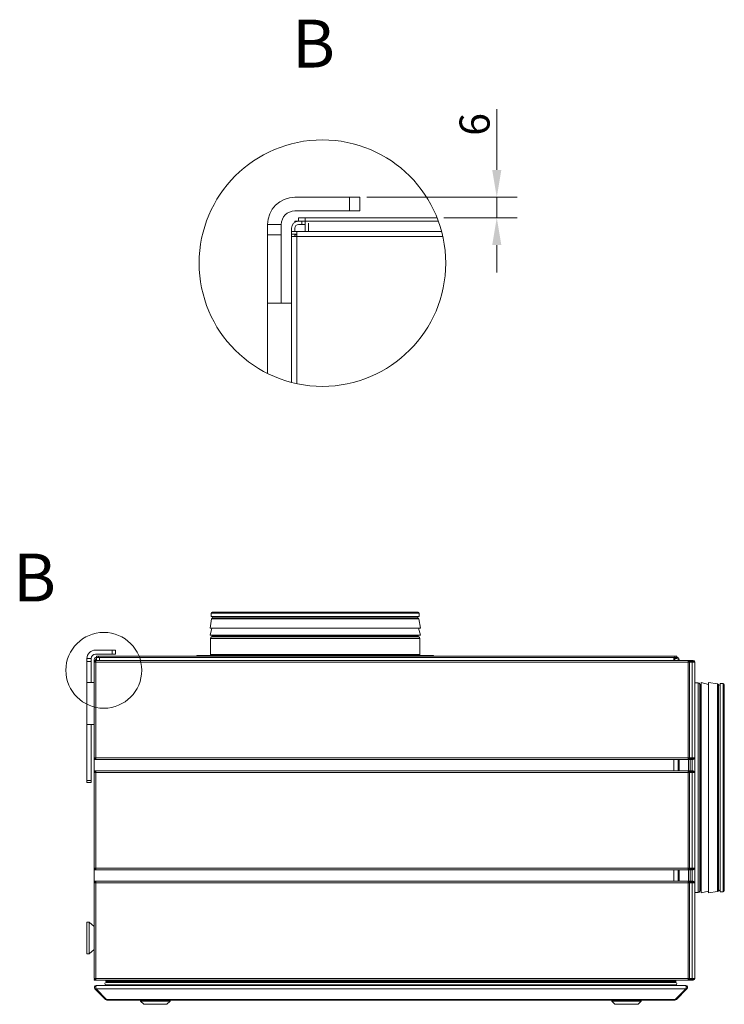
# Model space of a CAD drawing. Units: millimetres. Extents: x 104 to 3719, y 104 to 2626.
# Drawn here: x 2999 to 3669, y 1434 to 2370 of the extents above; entities that cross this region are included whole.
import ezdxf

# ---------------------------------------------------------------- set-up
doc = ezdxf.new("R2010")
doc.units = ezdxf.units.MM
doc.header["$LTSCALE"] = 13
for name, color, linetype, lineweight in [('Detail Boundary (ISO)', 7, 'Continuous', 25), ('Dimension (ISO)', 7, 'Continuous', 25), ('Symbol (ISO)', 7, 'Continuous', 25), ('Visible (Drawing)', 7, 'Continuous', 40), ('Visible Narrow (ISO)', 7, 'Continuous', 35)]:
    doc.layers.add(name, color=color, linetype=linetype, lineweight=lineweight)
doc.styles.add('Arial 220', font='arial.ttf')
doc.styles.add('Label Text (Drawing)', font='arial.ttf')
doc.dimstyles.new('Default (Drawing)', dxfattribs={"dimscale": 13, "dimtxt": 2.2, "dimasz": 2, "dimexe": 1.5, "dimexo": 0.5, "dimgap": 0.5, "dimtad": 1, "dimrnd": 1e-08, "dimtxsty": 'Arial 220', "dimcen": 0.09, "dimdle": 6, "dimclrd": 8, "dimclre": 8, "dimclrt": 7, "dimazin": 2, "dimtfac": 0.545455, "dimtmove": 0, "dimatfit": 3, "dimfxl": 0, "dimtolj": 1, "dimtzin": 0, "dimlwd": 9, "dimlwe": 9, "dimarcsym": 0})

# ---------------------------------------------------------------- blocks, each defined once
blk = doc.blocks.new('*D28')
at = {"layer": 'Defpoints', "color": 0}
for p in [(3322.28, 2201.17), (3452.42, 2201.17), (3395.66, 2181.67)]:
    blk.add_point(p, dxfattribs=at)
at = {"layer": 'Dimension (ISO)', "color": 8, "lineweight": 9}
for p, q in [((3452.42, 2227.17), (3452.42, 2285.05)), ((3328.78, 2201.17), (3471.92, 2201.17)), ((3452.42, 2181.67), (3452.42, 2201.17)), ((3402.16, 2181.67), (3471.92, 2181.67)), ((3452.42, 2155.67), (3452.42, 2129.67))]:
    blk.add_line(p, q, dxfattribs=at)
at = {"layer": 'Dimension (ISO)', "color": 8}
for points in [[(3448.09, 2227.17), (3456.75, 2227.17), (3452.42, 2201.17)], [(3448.09, 2155.67), (3456.75, 2155.67), (3452.42, 2181.67)]]:
    blk.add_solid(points, dxfattribs=at)
at = {"layer": 'Dimension (ISO)', "color": 7, "insert": (3431.32, 2259.67), "char_height": 28.6, "attachment_point": 4, "rotation": 90, "style": 'Arial 220'}
blk.add_mtext('\\A1;6', dxfattribs=at)

msp = doc.modelspace()

# ---------------------------------------------------------------- linework, layer by layer
at = {"layer": 'Detail Boundary (ISO)', "color": 7, "lineweight": 5}
for centre, radius in [((3286.646, 2138.559), 117.229), ((3078.797, 1751.244), 36.07)]:
    msp.add_circle(centre, radius, dxfattribs=at)
at = {"layer": 'Visible (Drawing)', "color": 7, "lineweight": 5}
for p, q in [((3312.533, 2201.166), (3260.533, 2201.166)), ((3322.283, 2201.166), (3312.533, 2201.166)), ((3322.283, 2201.166), (3322.283, 2188.166)), ((3260.533, 2188.166), (3312.533, 2188.166)), ((3312.533, 2188.166), (3322.283, 2188.166)), ((3234.533, 2175.166), (3234.533, 2165.416)), ((3234.533, 2175.166), (3247.533, 2175.166)), ((3247.533, 2165.416), (3247.533, 2175.166)), ((3260.533, 2178.416), (3260.533, 2177.545)), ((3260.533, 2178.416), (3263.783, 2178.416)), ((3263.783, 2178.416), (3263.783, 2181.666)), ((3270.283, 2181.666), (3263.783, 2181.666)), ((3267.033, 2178.416), (3263.783, 2178.416)), ((3263.783, 2175.166), (3267.033, 2175.166)), ((3267.033, 2175.166), (3267.033, 2178.416)), ((3267.033, 2178.416), (3267.609, 2178.416)), ((3270.283, 2175.166), (3267.033, 2175.166)), ((3267.609, 2178.416), (3270.283, 2178.416)), ((3395.662, 2181.666), (3270.283, 2181.666)), ((3270.283, 2178.416), (3396.892, 2178.416)), ((3270.283, 2178.416), (3270.283, 2168.666)), ((3273.533, 2168.666), (3273.533, 2176.674)), ((3234.533, 2100.416), (3234.533, 2165.416)), ((3247.533, 2100.416), (3247.533, 2165.416)), ((3257.283, 2171.916), (3257.283, 2168.666)), ((3262.158, 2168.666), (3257.283, 2168.666)), ((3257.283, 2168.666), (3257.283, 2166.228)), ((3257.283, 2166.228), (3257.283, 2163.791)), ((3257.283, 2166.228), (3262.158, 2166.228)), ((3257.283, 2163.791), (3262.158, 2163.791)), ((3257.283, 2025.068), (3257.283, 2163.791)), ((3260.533, 2171.916), (3260.533, 2168.666)), ((3260.533, 2166.228), (3260.533, 2163.791)), ((3260.533, 2165.416), (3260.533, 2163.791)), ((3260.533, 2165.416), (3262.158, 2165.416)), ((3262.158, 2168.666), (3262.158, 2163.791)), ((3399.943, 2168.666), (3262.158, 2168.666)), ((3234.533, 2100.416), (3234.533, 2033.551)), ((3257.283, 2100.416), (3234.533, 2100.416)), ((3181.073, 1800.19), (3179.762, 1791.334)), ((3180.762, 1802.507), (3180.762, 1805.507)), ((3378.762, 1802.507), (3180.762, 1802.507)), ((3377.762, 1806.507), (3181.762, 1806.507)), ((3377.364, 1801.127), (3182.159, 1801.127)), ((3378.45, 1800.19), (3379.762, 1791.334)), ((3378.762, 1802.507), (3378.762, 1805.507)), ((3379.762, 1791.334), (3179.762, 1791.334)), ((3181.482, 1791.334), (3179.762, 1784.535)), ((3378.042, 1791.334), (3379.762, 1784.535)), ((3379.762, 1784.535), (3179.762, 1784.535)), ((3180.112, 1766.307), (3180.112, 1781.507)), ((3181.862, 1784.035), (3181.862, 1784.535)), ((3377.662, 1784.035), (3377.662, 1784.535)), ((3379.412, 1766.307), (3379.412, 1781.507)), ((3070.762, 1770.507), (3086.762, 1770.507)), ((3086.762, 1770.507), (3089.762, 1770.507)), ((3089.762, 1766.507), (3089.762, 1770.507)), ((3062.762, 1759.507), (3062.762, 1762.507)), ((3066.762, 1762.507), (3062.762, 1762.507)), ((3066.762, 1762.507), (3066.762, 1759.507)), ((3069.762, 1760.507), (3069.762, 1761.507)), ((3086.762, 1766.507), (3070.762, 1766.507)), ((3070.762, 1761.507), (3070.762, 1760.507)), ((3071.762, 1764.507), (3071.762, 1763.507)), ((3071.762, 1764.507), (3073.762, 1764.507)), ((3071.762, 1763.507), (3071.762, 1760.507)), ((3508.762, 1763.507), (3071.762, 1763.507)), ((3073.762, 1764.507), (3621.762, 1764.507)), ((3074.762, 1762.971), (3074.762, 1760.507)), ((3089.762, 1766.507), (3086.762, 1766.507)), ((3392.262, 1765.407), (3167.262, 1765.407)), ((3167.262, 1764.507), (3167.262, 1765.407)), ((3359.262, 1765.757), (3354.672, 1765.757)), ((3359.262, 1765.407), (3359.262, 1765.757)), ((3392.262, 1764.507), (3392.262, 1765.407)), ((3392.262, 1765.007), (3392.262, 1764.507)), ((3508.762, 1763.507), (3510.762, 1763.507)), ((3508.762, 1763.507), (3510.762, 1763.507)), ((3508.762, 1763.507), (3508.762, 1762.971)), ((3621.762, 1763.507), (3510.762, 1763.507)), ((3510.762, 1763.507), (3510.762, 1762.971)), ((3620.762, 1760.507), (3620.762, 1762.971)), ((3621.762, 1764.507), (3623.762, 1764.507)), ((3621.762, 1763.507), (3623.762, 1763.507)), ((3621.762, 1763.507), (3621.762, 1760.507)), ((3623.762, 1762.507), (3621.762, 1762.507)), ((3623.762, 1763.507), (3623.762, 1764.507)), ((3624.762, 1761.507), (3624.762, 1760.507)), ((3625.762, 1761.507), (3625.762, 1760.507)), ((3062.762, 1739.507), (3062.762, 1759.507)), ((3066.762, 1739.507), (3066.762, 1759.507)), ((3069.762, 1760.507), (3071.262, 1760.507)), ((3069.762, 1759.757), (3069.762, 1760.507)), ((3069.762, 1759.507), (3069.762, 1759.757)), ((3071.262, 1759.757), (3069.762, 1759.757)), ((3069.762, 1759.007), (3069.762, 1759.507)), ((3070.762, 1759.507), (3069.762, 1759.507)), ((3069.762, 1759.007), (3071.262, 1759.007)), ((3069.762, 1759.007), (3069.762, 1668.007)), ((3070.762, 1759.757), (3070.762, 1759.507)), ((3070.762, 1759.507), (3070.762, 1759.007)), ((3071.262, 1759.507), (3070.762, 1759.507)), ((3071.262, 1759.007), (3071.262, 1760.507)), ((3071.262, 1760.507), (3634.262, 1760.507)), ((3637.141, 1760.507), (3634.262, 1760.507)), ((3634.262, 1760.507), (3634.262, 1759.007)), ((3634.262, 1759.757), (3637.141, 1759.757)), ((3635.762, 1759.007), (3634.262, 1759.007)), ((3638.201, 1759.007), (3635.762, 1759.007)), ((3635.762, 1668.007), (3635.762, 1759.007)), ((3637.141, 1760.507), (3637.141, 1759.757)), ((3639.262, 1760.507), (3637.141, 1760.507)), ((3637.141, 1759.757), (3639.262, 1759.757)), ((3638.201, 1759.007), (3640.762, 1759.007)), ((3640.762, 1458.007), (3640.762, 1759.007)), ((3062.762, 1699.507), (3062.762, 1739.507)), ((3069.762, 1739.507), (3062.762, 1739.507)), ((3640.762, 1739.157), (3643.762, 1739.157)), ((3646.289, 1737.407), (3646.789, 1737.407)), ((3646.789, 1739.507), (3646.789, 1539.507)), ((3653.588, 1737.787), (3646.789, 1739.507)), ((3653.588, 1739.507), (3653.588, 1539.507)), ((3662.445, 1738.196), (3653.588, 1739.507)), ((3663.382, 1737.11), (3663.382, 1541.905)), ((3664.762, 1738.507), (3664.762, 1540.507)), ((3664.762, 1738.507), (3667.762, 1738.507)), ((3668.762, 1737.507), (3668.762, 1541.507)), ((3062.762, 1699.507), (3062.762, 1646.507)), ((3069.762, 1699.507), (3062.762, 1699.507)), ((3066.762, 1699.507), (3066.762, 1646.507)), ((3069.762, 1667.257), (3069.762, 1668.007)), ((3069.762, 1668.007), (3071.262, 1668.007)), ((3069.762, 1667.257), (3071.262, 1667.257)), ((3069.762, 1666.507), (3069.762, 1667.257)), ((3071.262, 1666.507), (3071.262, 1668.007)), ((3635.762, 1668.007), (3634.262, 1668.007)), ((3634.262, 1668.007), (3634.262, 1666.507)), ((3637.141, 1667.257), (3634.262, 1667.257)), ((3638.201, 1668.007), (3635.762, 1668.007)), ((3637.141, 1667.257), (3637.141, 1666.507)), ((3639.262, 1667.257), (3637.141, 1667.257)), ((3638.201, 1668.007), (3640.762, 1668.007)), ((3069.762, 1655.507), (3069.762, 1666.507)), ((3071.262, 1666.507), (3069.762, 1666.507)), ((3634.262, 1666.507), (3071.262, 1666.507)), ((3624.762, 1666.507), (3624.762, 1655.507)), ((3624.762, 1666.507), (3624.762, 1655.507)), ((3625.762, 1666.507), (3625.762, 1655.507)), ((3634.262, 1666.507), (3637.141, 1666.507)), ((3636.262, 1666.507), (3636.262, 1655.507)), ((3637.141, 1666.507), (3639.262, 1666.507)), ((3069.762, 1655.507), (3071.262, 1655.507)), ((3069.762, 1654.757), (3069.762, 1655.507)), ((3069.762, 1654.007), (3069.762, 1654.757)), ((3071.262, 1654.757), (3069.762, 1654.757)), ((3069.762, 1654.007), (3071.262, 1654.007)), ((3069.762, 1654.007), (3069.762, 1563.007)), ((3071.262, 1654.007), (3071.262, 1655.507)), ((3071.262, 1655.507), (3634.262, 1655.507)), ((3637.141, 1655.507), (3634.262, 1655.507)), ((3634.262, 1655.507), (3634.262, 1654.007)), ((3634.262, 1654.757), (3637.141, 1654.757)), ((3635.762, 1654.007), (3634.262, 1654.007)), ((3638.201, 1654.007), (3635.762, 1654.007)), ((3635.762, 1563.007), (3635.762, 1654.007)), ((3637.141, 1655.507), (3637.141, 1654.757)), ((3639.262, 1655.507), (3637.141, 1655.507)), ((3637.141, 1654.757), (3639.262, 1654.757)), ((3638.201, 1654.007), (3640.762, 1654.007)), ((3062.762, 1644.507), (3062.762, 1646.507)), ((3062.762, 1644.507), (3066.762, 1644.507)), ((3066.762, 1646.507), (3066.762, 1644.507)), ((3069.762, 1562.257), (3069.762, 1563.007)), ((3069.762, 1563.007), (3071.262, 1563.007)), ((3069.762, 1562.257), (3071.262, 1562.257)), ((3069.762, 1561.507), (3069.762, 1562.257)), ((3069.762, 1550.507), (3069.762, 1561.507)), ((3071.262, 1561.507), (3069.762, 1561.507)), ((3071.262, 1561.507), (3071.262, 1563.007)), ((3634.262, 1561.507), (3071.262, 1561.507)), ((3624.762, 1561.507), (3624.762, 1550.507)), ((3624.762, 1561.507), (3624.762, 1550.507)), ((3625.762, 1561.507), (3625.762, 1550.507)), ((3635.762, 1563.007), (3634.262, 1563.007)), ((3634.262, 1563.007), (3634.262, 1561.507)), ((3637.141, 1562.257), (3634.262, 1562.257)), ((3634.262, 1561.507), (3637.141, 1561.507)), ((3638.201, 1563.007), (3635.762, 1563.007)), ((3636.262, 1561.507), (3636.262, 1550.507)), ((3637.141, 1562.257), (3637.141, 1561.507)), ((3639.262, 1562.257), (3637.141, 1562.257)), ((3637.141, 1561.507), (3639.262, 1561.507)), ((3638.201, 1563.007), (3640.762, 1563.007)), ((3069.762, 1550.507), (3071.262, 1550.507)), ((3069.762, 1549.757), (3069.762, 1550.507)), ((3069.762, 1549.007), (3069.762, 1549.757)), ((3071.262, 1549.757), (3069.762, 1549.757)), ((3069.762, 1549.007), (3071.262, 1549.007)), ((3069.762, 1549.007), (3069.762, 1458.007)), ((3071.262, 1549.007), (3071.262, 1550.507)), ((3071.262, 1550.507), (3634.262, 1550.507)), ((3637.141, 1550.507), (3634.262, 1550.507)), ((3634.262, 1550.507), (3634.262, 1549.007)), ((3634.262, 1549.757), (3637.141, 1549.757)), ((3635.762, 1549.007), (3634.262, 1549.007)), ((3638.201, 1549.007), (3635.762, 1549.007)), ((3635.762, 1458.007), (3635.762, 1549.007)), ((3637.141, 1550.507), (3637.141, 1549.757)), ((3639.262, 1550.507), (3637.141, 1550.507)), ((3637.141, 1549.757), (3639.262, 1549.757)), ((3638.201, 1549.007), (3640.762, 1549.007)), ((3640.762, 1539.857), (3643.762, 1539.857)), ((3646.289, 1541.607), (3646.789, 1541.607)), ((3653.588, 1541.227), (3646.789, 1539.507)), ((3662.445, 1540.819), (3653.588, 1539.507)), ((3664.762, 1540.507), (3667.762, 1540.507)), ((3062.762, 1481.507), (3062.762, 1511.507)), ((3062.762, 1511.507), (3064.762, 1511.507)), ((3064.762, 1481.507), (3064.762, 1511.507)), ((3069.762, 1507.484), (3064.762, 1511.507)), ((3062.762, 1481.507), (3064.762, 1481.507)), ((3069.762, 1485.53), (3064.762, 1481.507)), ((3069.762, 1458.007), (3071.262, 1458.007)), ((3069.762, 1457.257), (3071.262, 1457.257)), ((3069.762, 1456.507), (3069.762, 1457.257)), ((3071.262, 1456.507), (3069.762, 1456.507)), ((3071.262, 1456.507), (3071.262, 1458.007)), ((3634.262, 1456.507), (3071.262, 1456.507)), ((3080.787, 1456.507), (3080.787, 1455.407)), ((3080.787, 1455.407), (3080.787, 1456.507)), ((3080.962, 1454.374), (3622.562, 1454.374)), ((3080.962, 1451.974), (3622.562, 1451.974)), ((3081.287, 1454.907), (3622.236, 1454.907)), ((3084.514, 1454.718), (3084.532, 1454.374)), ((3084.532, 1454.374), (3084.514, 1454.718)), ((3084.922, 1451.899), (3084.942, 1451.518)), ((3084.942, 1451.518), (3084.922, 1451.899)), ((3618.582, 1451.518), (3618.602, 1451.899)), ((3618.602, 1451.899), (3618.582, 1451.518)), ((3618.992, 1454.374), (3619.01, 1454.718)), ((3619.01, 1454.718), (3618.992, 1454.374)), ((3622.736, 1455.407), (3622.736, 1456.507)), ((3622.736, 1456.507), (3622.736, 1455.407)), ((3635.762, 1458.007), (3634.262, 1458.007)), ((3634.262, 1458.007), (3634.262, 1456.507)), ((3637.141, 1457.257), (3634.262, 1457.257)), ((3634.262, 1456.507), (3637.141, 1456.507)), ((3638.201, 1458.007), (3635.762, 1458.007)), ((3637.141, 1457.257), (3637.141, 1456.507)), ((3639.262, 1457.257), (3637.141, 1457.257)), ((3637.141, 1456.507), (3639.262, 1456.507)), ((3638.201, 1458.007), (3640.762, 1458.007)), ((3080.348, 1438.093), (3070.348, 1448.093)), ((3070.348, 1448.093), (3080.348, 1438.093)), ((3070.348, 1448.093), (3071.408, 1448.093)), ((3081.408, 1438.093), (3071.408, 1448.093)), ((3071.408, 1448.093), (3081.408, 1438.093)), ((3071.762, 1451.507), (3072.115, 1451.507)), ((3072.115, 1451.507), (3631.408, 1451.507)), ((3622.115, 1438.093), (3632.115, 1448.093)), ((3632.115, 1448.093), (3622.115, 1438.093)), ((3623.176, 1438.093), (3633.176, 1448.093)), ((3633.176, 1448.093), (3623.176, 1438.093)), ((3631.408, 1451.507), (3631.762, 1451.507)), ((3632.115, 1448.093), (3633.176, 1448.093)), ((3080.348, 1438.093), (3081.408, 1438.093)), ((3082.115, 1437.507), (3081.762, 1437.507)), ((3081.762, 1437.507), (3082.115, 1437.507)), ((3082.115, 1437.507), (3621.408, 1437.507)), ((3113.762, 1436.507), (3113.762, 1437.507)), ((3141.762, 1436.507), (3113.762, 1436.507)), ((3116.762, 1433.507), (3113.762, 1436.507)), ((3138.762, 1433.507), (3116.762, 1433.507)), ((3138.762, 1433.507), (3141.762, 1436.507)), ((3141.762, 1436.507), (3141.762, 1437.507)), ((3561.762, 1436.507), (3561.762, 1437.507)), ((3589.762, 1436.507), (3561.762, 1436.507)), ((3564.762, 1433.507), (3561.762, 1436.507)), ((3586.762, 1433.507), (3564.762, 1433.507)), ((3586.762, 1433.507), (3589.762, 1436.507)), ((3589.762, 1436.507), (3589.762, 1437.507)), ((3621.762, 1437.507), (3621.408, 1437.507)), ((3621.408, 1437.507), (3621.762, 1437.507)), ((3622.115, 1438.093), (3623.176, 1438.093))]:
    msp.add_line(p, q, dxfattribs=at)
for centre, radius, start, end in [((3260.533, 2175.166), 26, 90, 180), ((3260.533, 2175.166), 13, 90, 180), ((3263.783, 2171.916), 6.5, 90, 180), ((3263.783, 2171.916), 3.25, 90, 180), ((3181.762, 1805.507), 1, 90, 180), ((3182.159, 1800.029), 1.098, 90, 171.576629), ((3183.662, 1802.507), 1.8, 180, 230.056263), ((3375.862, 1802.507), 1.8, 309.943737, 0), ((3377.364, 1800.029), 1.098, 8.423371, 90), ((3377.762, 1805.507), 1, 0, 90), ((3181.912, 1781.507), 1.8, 110.600625, 180), ((3180.962, 1784.035), 0.9, 290.600625, 0), ((3378.562, 1784.035), 0.9, 180, 249.399375), ((3377.612, 1781.507), 1.8, 0, 69.399375), ((3070.762, 1762.507), 8, 90, 180), ((3070.762, 1762.507), 4, 90, 180), ((3071.762, 1761.507), 2, 90, 180), ((3071.762, 1761.507), 1, 90, 180), ((3179.212, 1766.307), 0.9, 270, 0), ((3380.312, 1766.307), 0.9, 180, 270), ((3623.762, 1761.507), 2, 0, 90), ((3623.762, 1761.507), 1, 0, 90), ((3639.262, 1759.007), 1.5, 0, 90), ((3639.262, 1759.007), 0.75, 0, 90), ((3643.762, 1737.357), 1.8, 20.600625, 90), ((3646.289, 1738.307), 0.9, 200.600625, 270), ((3662.284, 1737.11), 1.098, 0, 81.576629), ((3664.762, 1735.607), 1.8, 90, 140.056263), ((3667.762, 1737.507), 1, 0, 90), ((3639.262, 1668.007), 0.75, 270, 0), ((3639.262, 1668.007), 1.5, 270, 0), ((3639.262, 1654.007), 1.5, 0, 90), ((3639.262, 1654.007), 0.75, 0, 90), ((3639.262, 1563.007), 0.75, 270, 0), ((3639.262, 1563.007), 1.5, 270, 0), ((3639.262, 1549.007), 1.5, 0, 90), ((3639.262, 1549.007), 0.75, 0, 90), ((3643.762, 1541.657), 1.8, 270, 339.399375), ((3646.289, 1540.707), 0.9, 90, 159.399375), ((3662.284, 1541.905), 1.098, 278.423371, 0), ((3664.762, 1543.407), 1.8, 219.943737, 270), ((3667.762, 1541.507), 1, 270, 0), ((3080.962, 1453.174), 1.2, 90, 270), ((3080.962, 1453.174), 1.2, 90, 270), ((3081.287, 1455.407), 0.5, 180, 270), ((3081.287, 1455.407), 0.5, 180, 270), ((3084.314, 1454.707), 0.2, 3, 90), ((3084.314, 1454.707), 0.2, 3, 90), ((3084.523, 1451.878), 0.4, 3, 13.875885), ((3084.523, 1451.878), 0.4, 3, 13.875885), ((3619.001, 1451.878), 0.4, 166.124115, 177), ((3619.001, 1451.878), 0.4, 166.124115, 177), ((3619.21, 1454.707), 0.2, 90, 177), ((3619.21, 1454.707), 0.2, 90, 177), ((3622.236, 1455.407), 0.5, 270, 0), ((3622.236, 1455.407), 0.5, 270, 0), ((3622.562, 1453.174), 1.2, 270, 90), ((3622.562, 1453.174), 1.2, 270, 90), ((3639.262, 1458.007), 0.75, 270, 0), ((3639.262, 1458.007), 1.5, 270, 0), ((3084.742, 1451.507), 0.2, 0, 3), ((3084.742, 1451.507), 0.2, 0, 3), ((3618.781, 1451.507), 0.2, 177, 180), ((3618.781, 1451.507), 0.2, 177, 180)]:
    msp.add_arc(centre, radius, start, end, dxfattribs=at)
for points, knots in [([(3070.348, 1448.093), (3069.83, 1448.611), (3069.634, 1449.426), (3069.859, 1450.122), (3070.088, 1450.831), (3070.744, 1451.383), (3071.482, 1451.488), (3071.575, 1451.501), (3071.668, 1451.507), (3071.762, 1451.507)], [-0.7853982, -0.7853982, -0.7853982, -0.7853982, 0.3126872, 0.3126872, 0.3126872, 1.4304863, 1.4304863, 1.4304863, 1.5707963, 1.5707963, 1.5707963, 1.5707963]), ([(3071.762, 1451.507), (3071.668, 1451.507), (3071.575, 1451.501), (3071.482, 1451.488), (3070.744, 1451.383), (3070.088, 1450.831), (3069.859, 1450.122), (3069.634, 1449.426), (3069.83, 1448.611), (3070.348, 1448.093)], [-1.5707963, -1.5707963, -1.5707963, -1.5707963, -1.4304863, -1.4304863, -1.4304863, -0.3126872, -0.3126872, -0.3126872, 0.7853982, 0.7853982, 0.7853982, 0.7853982]), ([(3071.408, 1448.093), (3071.15, 1448.611), (3071.051, 1449.426), (3071.164, 1450.122), (3071.279, 1450.831), (3071.607, 1451.383), (3071.976, 1451.488), (3072.022, 1451.501), (3072.069, 1451.507), (3072.115, 1451.507)], [-0.7853982, -0.7853982, -0.7853982, -0.7853982, 0.3126872, 0.3126872, 0.3126872, 1.4304863, 1.4304863, 1.4304863, 1.5707963, 1.5707963, 1.5707963, 1.5707963]), ([(3072.115, 1451.507), (3072.069, 1451.507), (3072.022, 1451.501), (3071.976, 1451.488), (3071.607, 1451.383), (3071.279, 1450.831), (3071.164, 1450.122), (3071.051, 1449.426), (3071.15, 1448.611), (3071.408, 1448.093)], [-1.5707963, -1.5707963, -1.5707963, -1.5707963, -1.4304863, -1.4304863, -1.4304863, -0.3126872, -0.3126872, -0.3126872, 0.7853982, 0.7853982, 0.7853982, 0.7853982]), ([(3632.115, 1448.093), (3632.374, 1448.611), (3632.472, 1449.426), (3632.36, 1450.122), (3632.245, 1450.831), (3631.917, 1451.383), (3631.548, 1451.488), (3631.502, 1451.501), (3631.455, 1451.507), (3631.408, 1451.507)], [-0.7853982, -0.7853982, -0.7853982, -0.7853982, 0.3126872, 0.3126872, 0.3126872, 1.4304863, 1.4304863, 1.4304863, 1.5707963, 1.5707963, 1.5707963, 1.5707963]), ([(3631.408, 1451.507), (3631.455, 1451.507), (3631.502, 1451.501), (3631.548, 1451.488), (3631.917, 1451.383), (3632.245, 1450.831), (3632.36, 1450.122), (3632.472, 1449.426), (3632.374, 1448.611), (3632.115, 1448.093)], [-1.5707963, -1.5707963, -1.5707963, -1.5707963, -1.4304863, -1.4304863, -1.4304863, -0.3126872, -0.3126872, -0.3126872, 0.7853982, 0.7853982, 0.7853982, 0.7853982]), ([(3633.176, 1448.093), (3633.694, 1448.611), (3633.89, 1449.426), (3633.665, 1450.122), (3633.436, 1450.831), (3632.779, 1451.383), (3632.042, 1451.488), (3631.949, 1451.501), (3631.855, 1451.507), (3631.762, 1451.507)], [-0.7853982, -0.7853982, -0.7853982, -0.7853982, 0.3126872, 0.3126872, 0.3126872, 1.4304863, 1.4304863, 1.4304863, 1.5707963, 1.5707963, 1.5707963, 1.5707963]), ([(3631.762, 1451.507), (3631.855, 1451.507), (3631.949, 1451.501), (3632.042, 1451.488), (3632.779, 1451.383), (3633.436, 1450.831), (3633.665, 1450.122), (3633.89, 1449.426), (3633.694, 1448.611), (3633.176, 1448.093)], [-1.5707963, -1.5707963, -1.5707963, -1.5707963, -1.4304863, -1.4304863, -1.4304863, -0.3126872, -0.3126872, -0.3126872, 0.7853982, 0.7853982, 0.7853982, 0.7853982])]:
    msp.add_open_spline(points, degree=3, knots=knots, dxfattribs=at)
for points in [[(3081.762, 1437.507), (3081.238, 1437.507), (3080.718, 1437.723), (3080.348, 1438.093)], [(3080.348, 1438.093), (3080.718, 1437.723), (3081.238, 1437.507), (3081.762, 1437.507)], [(3082.115, 1437.507), (3081.854, 1437.507), (3081.593, 1437.723), (3081.408, 1438.093)], [(3081.408, 1438.093), (3081.593, 1437.723), (3081.854, 1437.507), (3082.115, 1437.507)], [(3621.408, 1437.507), (3621.67, 1437.507), (3621.93, 1437.723), (3622.115, 1438.093)], [(3622.115, 1438.093), (3621.93, 1437.723), (3621.67, 1437.507), (3621.408, 1437.507)], [(3621.762, 1437.507), (3622.285, 1437.507), (3622.806, 1437.723), (3623.176, 1438.093)], [(3623.176, 1438.093), (3622.806, 1437.723), (3622.285, 1437.507), (3621.762, 1437.507)]]:
    msp.add_open_spline(points, degree=3, dxfattribs=at)
at = {"layer": 'Visible Narrow (ISO)', "color": 7, "lineweight": 5}
for p, q in [((3312.533, 2188.166), (3312.533, 2201.166)), ((3270.283, 2181.666), (3270.283, 2178.416)), ((3247.533, 2165.416), (3234.533, 2165.416)), ((3262.158, 2163.791), (3401.127, 2163.791)), ((3262.158, 2023.917), (3262.158, 2163.791)), ((3378.762, 1805.507), (3180.762, 1805.507)), ((3378.45, 1800.19), (3181.073, 1800.19)), ((3379.412, 1781.507), (3180.112, 1781.507)), ((3378.245, 1783.192), (3181.279, 1783.192)), ((3377.662, 1784.035), (3181.862, 1784.035)), ((3086.762, 1770.507), (3086.762, 1766.507)), ((3073.762, 1763.507), (3073.762, 1764.507)), ((3379.412, 1766.307), (3180.112, 1766.307)), ((3621.762, 1764.507), (3621.762, 1763.507)), ((3062.762, 1759.507), (3066.762, 1759.507)), ((3634.262, 1759.007), (3071.262, 1759.007)), ((3071.262, 1759.007), (3071.262, 1668.007)), ((3634.262, 1668.007), (3634.262, 1759.007)), ((3638.201, 1759.007), (3638.201, 1668.007)), ((3643.762, 1739.157), (3643.762, 1539.857)), ((3645.447, 1737.991), (3645.447, 1541.024)), ((3646.289, 1737.407), (3646.289, 1541.607)), ((3662.445, 1738.196), (3662.445, 1540.819)), ((3667.762, 1738.507), (3667.762, 1540.507)), ((3071.262, 1668.007), (3634.262, 1668.007)), ((3620.762, 1655.507), (3620.762, 1666.507)), ((3634.762, 1666.507), (3634.762, 1655.507)), ((3638.201, 1655.507), (3638.201, 1666.507)), ((3634.262, 1654.007), (3071.262, 1654.007)), ((3071.262, 1654.007), (3071.262, 1563.007)), ((3634.262, 1563.007), (3634.262, 1654.007)), ((3638.201, 1654.007), (3638.201, 1563.007)), ((3066.762, 1646.507), (3062.762, 1646.507)), ((3071.262, 1563.007), (3634.262, 1563.007)), ((3620.762, 1550.507), (3620.762, 1561.507)), ((3634.762, 1561.507), (3634.762, 1550.507)), ((3638.201, 1550.507), (3638.201, 1561.507)), ((3634.262, 1549.007), (3071.262, 1549.007)), ((3071.262, 1549.007), (3071.262, 1458.007)), ((3634.262, 1458.007), (3634.262, 1549.007)), ((3638.201, 1549.007), (3638.201, 1458.007)), ((3071.262, 1458.007), (3634.262, 1458.007)), ((3080.787, 1455.407), (3622.736, 1455.407)), ((3084.514, 1454.718), (3619.01, 1454.718)), ((3084.922, 1451.899), (3618.602, 1451.899)), ((3071.408, 1448.093), (3632.115, 1448.093)), ((3084.942, 1451.518), (3618.582, 1451.518)), ((3081.408, 1438.093), (3622.115, 1438.093))]:
    msp.add_line(p, q, dxfattribs=at)

# ---------------------------------------------------------------- texts
at = {"layer": 'Detail Boundary (ISO)', "insert": (3033.317, 1802.468), "char_height": 45.5, "attachment_point": 9, "style": 'Label Text (Drawing)'}
msp.add_mtext('B', dxfattribs=at)
at = {"layer": 'Symbol (ISO)', "insert": (3298.586, 2310.376), "char_height": 45.5, "attachment_point": 9, "style": 'Label Text (Drawing)'}
msp.add_mtext('B', dxfattribs=at)

# ---------------------------------------------------------------- dimensions: what is measured, and where the dimension line sits
at = {"layer": 'Dimension (ISO)'}
dim = msp.add_linear_dim(base=(3452.42, 2201.166), p1=(3395.662, 2181.666), p2=(3322.283, 2201.166), angle=270, dimstyle='Default (Drawing)', override={"dimdec": 2, "dimlfac": 0.307692, "dimtp": 0, "dimtm": 0, "dimtdec": 2, "dimtofl": 1, "dimatfit": 1}, dxfattribs=at)
dim.commit()
dim.dimension.update_dxf_attribs({"geometry": '*D28', "text_midpoint": (3452.42, 2269.108), "dimtype": 160})

doc.saveas('drawing.dxf')
